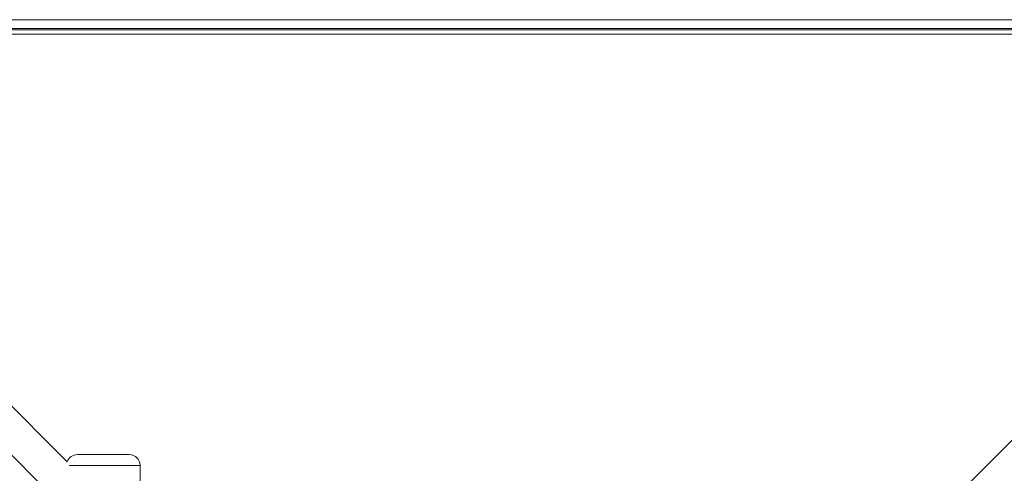
# Model space of a CAD drawing. Units: millimetres. Extents: x 2189 to 20732, y 1550 to 15276.
# Drawn here: x 6025 to 6480, y 3265 to 3474 of the extents above; entities that cross this region are included whole.
import ezdxf

# ---------------------------------------------------------------- set-up
doc = ezdxf.new("R2010")
doc.units = ezdxf.units.MM
doc.header["$LTSCALE"] = 80
doc.layers.add('Visible (ISO)', color=7, linetype='Continuous', lineweight=5)
doc.layers.add('Visible Narrow (ISO)', color=7, linetype='Continuous', lineweight=15)

msp = doc.modelspace()

# ---------------------------------------------------------------- linework, layer by layer
at = {"layer": 'Visible (ISO)'}
for p, q in [((6626.66, 3469.97), (5895.32, 3469.97)), ((6618.99, 3469.28), (5902.99, 3469.28)), ((6463.15, 3259.26), (6623.62, 3420.02)), ((6047.37, 3269.88), (5897.64, 3419.34)), ((6047.09, 3247.55), (5886.33, 3408.02)), ((6052.07, 3273.19), (6076.07, 3273.21)), ((6081.07, 3268.21), (6081.08, 3253.23))]:
    msp.add_line(p, q, dxfattribs=at)
for centre, start, end in [((6052.07, 3268.19), 90.0518, 160.1559), ((6076.07, 3268.21), 0.0518, 90.0518)]:
    msp.add_arc(centre, 5, start, end, dxfattribs=at)
at = {"layer": 'Visible Narrow (ISO)'}
for p, q in [((5931.89, 3473.97), (6590.09, 3473.97)), ((5938.79, 3467.28), (6583.19, 3467.28)), ((6080.89, 3268.21), (6048.3, 3268.18))]:
    msp.add_line(p, q, dxfattribs=at)

doc.saveas('drawing.dxf')
